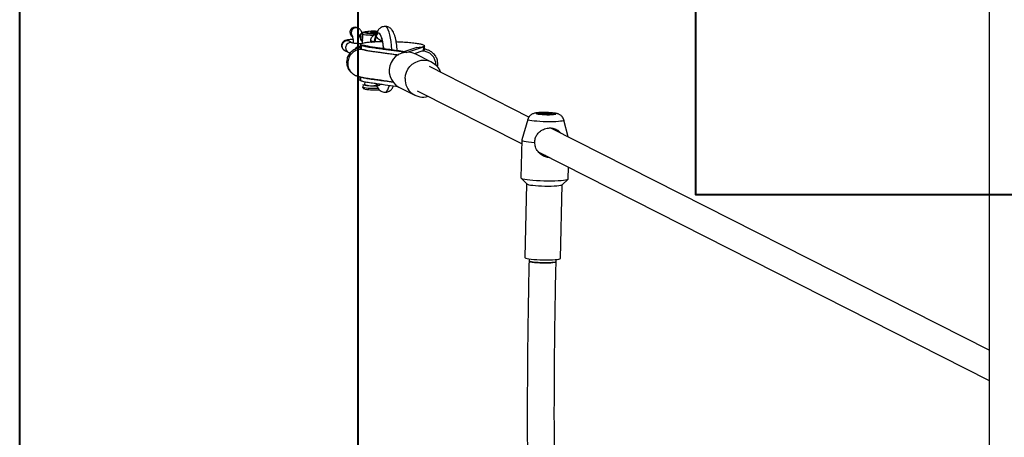
# Model space of a CAD drawing. Units: millimetres. Extents: x 197 to 33342, y -1604 to 28409.
# Drawn here: x 30203 to 30785, y 2240 to 2487 of the extents above; entities that cross this region are included whole.
import ezdxf

# ---------------------------------------------------------------- set-up
doc = ezdxf.new("R2010")
doc.units = ezdxf.units.MM
doc.header["$MEASUREMENT"] = 0
doc.layers.add('HERNI_PRVEK', color=4, linetype='Continuous')
doc.layers.add('ZALOZENI', color=6, linetype='Continuous', lineweight=40)

msp = doc.modelspace()

# ---------------------------------------------------------------- linework, layer by layer
at = {"layer": 'HERNI_PRVEK', "lineweight": 25}
for p, q in [((30775.99, 2710.995), (30775.99, -49.005)), ((30402.913, 2481.857), (30402.347, 2482.143)), ((30402.913, 2481.857), (30402.347, 2482.143)), ((30405.358, 2478.407), (30405.227, 2472.786)), ((30407.636, 2479.598), (30407.626, 2479.176)), ((30410.135, 2479.631), (30411.037, 2479.697)), ((30410.395, 2479.499), (30410.135, 2479.631)), ((30410.751, 2479.319), (30410.491, 2479.451)), ((30411.912, 2479.253), (30410.751, 2479.319)), ((30411.028, 2479.304), (30411.037, 2479.697)), ((30411.368, 2479.721), (30411.358, 2479.285)), ((30411.368, 2479.721), (30412.269, 2479.787)), ((30412.257, 2479.233), (30412.269, 2479.787)), ((30412.269, 2479.787), (30413.431, 2479.721)), ((30413.5, 2479.163), (30412.339, 2479.229)), ((30413.418, 2479.168), (30413.431, 2479.721)), ((30413.756, 2479.182), (30413.5, 2479.163)), ((30413.857, 2479.697), (30413.85, 2479.359)), ((30399.643, 2473.01), (30397.511, 2474.09)), ((30399.643, 2473.01), (30397.511, 2474.09)), ((30404.605, 2471.749), (30404.554, 2469.562)), ((30410.531, 2474.413), (30410.232, 2474.564)), ((30410.371, 2473.509), (30410.232, 2474.564)), ((30412.078, 2473.628), (30410.531, 2474.413)), ((30437.541, 2470.383), (30429.756, 2467.82)), ((30432.039, 2467.686), (30441.358, 2470.754)), ((30441.358, 2470.754), (30441.307, 2468.567)), ((30394.726, 2468.777), (30394.798, 2468.739)), ((30394.798, 2468.739), (30396.93, 2467.658)), ((30394.798, 2468.739), (30396.93, 2467.658)), ((30436.192, 2466.883), (30441.307, 2468.567)), ((30446.265, 2461.807), (30436.886, 2466.562)), ((30503.824, 2429.26), (30444.908, 2459.132)), ((30404.169, 2453.059), (30404.118, 2450.872)), ((30405.662, 2448.56), (30405.624, 2446.903)), ((30405.767, 2448.433), (30405.77, 2448.431)), ((30405.768, 2448.455), (30405.812, 2448.408)), ((30406.663, 2450.187), (30406.625, 2448.58)), ((30406.625, 2448.58), (30410.186, 2447.8)), ((30426.937, 2446.94), (30436.316, 2442.185)), ((30437.673, 2444.861), (30499.503, 2413.512)), ((30512.165, 2430.801), (30511.831, 2430.981)), ((30514.222, 2431.034), (30513.808, 2430.728)), ((30514.215, 2430.711), (30514.222, 2431.034)), ((30514.564, 2430.716), (30514.222, 2431.034)), ((30503.137, 2427.863), (30499.56, 2415.727)), ((30526.938, 2417.541), (30524.534, 2427.364)), ((30775.99, 2291.266), (30516.815, 2422.673)), ((30517.831, 2422.158), (30517.454, 2422.641)), ((30499.553, 2415.686), (30499.032, 2393.317)), ((30509.638, 2408.373), (30775.99, 2273.326)), ((30511.267, 2407.547), (30511.251, 2406.87)), ((30527.024, 2392.665), (30527.183, 2399.477)), ((30499.107, 2393.159), (30502.506, 2389.637)), ((30502.449, 2389.697), (30501.43, 2346.014)), ((30522.425, 2345.525), (30523.443, 2389.208)), ((30523.382, 2389.151), (30526.942, 2392.51)), ((30503.913, 2345.238), (30503.883, 2343.967)), ((30519.879, 2343.595), (30519.909, 2344.865))]:
    msp.add_line(p, q, dxfattribs=at)
at = {"layer": 'HERNI_PRVEK', "lineweight": 25, "flags": 128}
for points in [[(30422.769, 2469.03), (30422.763, 2469.116), (30422.562, 2471.573), (30422.293, 2473.881), (30421.959, 2476), (30421.567, 2477.89), (30421.124, 2479.516), (30420.638, 2480.85), (30420.118, 2481.867), (30419.574, 2482.549), (30419.015, 2482.882), (30418.771, 2482.917)], [(30411.767, 2477.474), (30410.157, 2477.556), (30408.68, 2477.671), (30407.409, 2477.814), (30406.406, 2477.977), (30405.721, 2478.153), (30405.388, 2478.333), (30405.358, 2478.407)], [(30407.076, 2479.669), (30406.612, 2479.553), (30406.383, 2479.394), (30406.532, 2479.226), (30407.05, 2479.058), (30407.907, 2478.899), (30409.054, 2478.76), (30410.423, 2478.648), (30411.936, 2478.569)], [(30408.013, 2479.794), (30407.206, 2479.692), (30407.076, 2479.669)], [(30413.534, 2478.635), (30412.621, 2478.653), (30411.208, 2478.712), (30409.909, 2478.806), (30408.813, 2478.929), (30407.993, 2479.073), (30407.507, 2479.227), (30407.387, 2479.381), (30407.634, 2479.522)], [(30414.2, 2479.982), (30413.131, 2480.023), (30411.766, 2480.043), (30410.477, 2480.023), (30409.352, 2479.967), (30408.468, 2479.876), (30407.884, 2479.759), (30407.642, 2479.622), (30407.757, 2479.475)], [(30417.894, 2469.724), (30417.872, 2469.942), (30417.62, 2472.035), (30417.302, 2473.921), (30416.924, 2475.556), (30416.498, 2476.899), (30416.032, 2477.918), (30415.537, 2478.59), (30415.027, 2478.897), (30414.512, 2478.833), (30414.006, 2478.399), (30413.52, 2477.606)], [(30408.131, 2471.286), (30406.551, 2471.653), (30404.605, 2471.749)], [(30410.531, 2474.413), (30410.827, 2474.149), (30411.109, 2473.671)], [(30410.531, 2474.413), (30410.588, 2473.637), (30410.611, 2473.517)], [(30437.537, 2470.382), (30438.981, 2470.706), (30440.89, 2470.791)], [(30430.546, 2451.996), (30430.764, 2453.949), (30431.321, 2455.839), (30432.198, 2457.605), (30433.367, 2459.191), (30434.791, 2460.546), (30436.423, 2461.626), (30438.213, 2462.397), (30440.101, 2462.833), (30442.027, 2462.921), (30443.93, 2462.658), (30445.747, 2462.052), (30447.422, 2461.123), (30448.899, 2459.901), (30450.132, 2458.424), (30451.081, 2456.741), (30451.447, 2455.816)], [(30414.757, 2446.063), (30414.589, 2446.06), (30413.136, 2446.05), (30411.628, 2446.078), (30410.148, 2446.143), (30408.773, 2446.24), (30407.579, 2446.365), (30406.63, 2446.511), (30405.977, 2446.67), (30405.655, 2446.833), (30405.624, 2446.903)], [(30405.812, 2448.408), (30405.685, 2448.5), (30405.662, 2448.56)], [(30413.617, 2449.038), (30413.81, 2448.708), (30414.31, 2448.13), (30414.823, 2447.918), (30415.336, 2448.079), (30415.838, 2448.607), (30415.91, 2448.715)], [(30418.763, 2443.917), (30419.237, 2444.042), (30419.791, 2444.514), (30420.327, 2445.33), (30420.835, 2446.475), (30421.305, 2447.928), (30421.324, 2447.998)], [(30512.668, 2431.901), (30511.28, 2431.881), (30510.058, 2431.822), (30509.078, 2431.729), (30508.403, 2431.606), (30508.075, 2431.462), (30508.113, 2431.306), (30508.517, 2431.147), (30509.26, 2430.995), (30510.296, 2430.861), (30511.56, 2430.752), (30512.972, 2430.675), (30514.443, 2430.636), (30515.882, 2430.636), (30517.198, 2430.675), (30518.307, 2430.752), (30519.141, 2430.861), (30519.647, 2430.995), (30519.793, 2431.147), (30519.57, 2431.306), (30518.992, 2431.462), (30518.095, 2431.606), (30516.936, 2431.729), (30515.588, 2431.822), (30514.134, 2431.881), (30512.668, 2431.901)], [(30512.812, 2431.828), (30511.535, 2431.808), (30510.421, 2431.752), (30509.545, 2431.663), (30508.967, 2431.547), (30508.727, 2431.411), (30508.841, 2431.266), (30509.301, 2431.12), (30510.076, 2430.985), (30511.112, 2430.868), (30512.341, 2430.779), (30513.676, 2430.723), (30515.029, 2430.704), (30516.305, 2430.723), (30517.42, 2430.779), (30518.295, 2430.868), (30518.873, 2430.985), (30519.113, 2431.12), (30518.999, 2431.266), (30518.539, 2431.411), (30517.765, 2431.547), (30516.728, 2431.663), (30515.5, 2431.752), (30514.164, 2431.808), (30512.812, 2431.828)], [(30524.534, 2427.364), (30524.516, 2427.265), (30524.212, 2427.066), (30523.554, 2426.884), (30522.565, 2426.726), (30521.279, 2426.598), (30519.74, 2426.503), (30517.999, 2426.444), (30516.116, 2426.424), (30514.156, 2426.444), (30512.185, 2426.503), (30510.27, 2426.598), (30508.476, 2426.726), (30506.865, 2426.884), (30505.491, 2427.066), (30504.401, 2427.265), (30503.633, 2427.475), (30503.212, 2427.688), (30503.137, 2427.863)], [(30499.56, 2415.727), (30499.559, 2415.725), (30499.678, 2415.482), (30500.163, 2415.236), (30501.003, 2414.993), (30502.174, 2414.76), (30503.647, 2414.543), (30505.382, 2414.347), (30507.332, 2414.178)], [(30499.032, 2393.317), (30499.094, 2393.174), (30499.485, 2392.93), (30500.227, 2392.689), (30501.3, 2392.455), (30502.678, 2392.235), (30504.323, 2392.034), (30506.194, 2391.859), (30508.242, 2391.712), (30510.413, 2391.599), (30512.653, 2391.522), (30514.902, 2391.483), (30517.103, 2391.483), (30519.198, 2391.522), (30521.133, 2391.599), (30522.859, 2391.712), (30524.33, 2391.859), (30525.508, 2392.034), (30526.363, 2392.235), (30526.872, 2392.455), (30527.024, 2392.665)], [(30502.506, 2389.637), (30502.528, 2389.616), (30502.941, 2389.407), (30503.695, 2389.201), (30504.764, 2389.006), (30506.111, 2388.828), (30507.692, 2388.673), (30509.451, 2388.547), (30511.329, 2388.454), (30513.262, 2388.396), (30515.185, 2388.377), (30517.031, 2388.396), (30518.739, 2388.454), (30520.249, 2388.547), (30521.51, 2388.673), (30522.48, 2388.828), (30523.125, 2389.006), (30523.382, 2389.151)], [(30501.43, 2346.014), (30501.509, 2345.874), (30501.922, 2345.665), (30502.676, 2345.459), (30503.744, 2345.264), (30505.092, 2345.086), (30506.672, 2344.931), (30508.431, 2344.805), (30510.31, 2344.711), (30512.243, 2344.654), (30514.166, 2344.635), (30516.012, 2344.654), (30517.719, 2344.711), (30519.229, 2344.805), (30520.491, 2344.931), (30521.461, 2345.086), (30522.106, 2345.264), (30522.404, 2345.459), (30522.425, 2345.525)], [(30503.883, 2343.967), (30503.895, 2343.919), (30504.175, 2343.733), (30504.815, 2343.548), (30505.786, 2343.375), (30507.041, 2343.22), (30508.523, 2343.092), (30510.162, 2342.996), (30511.881, 2342.936)], [(30519.879, 2343.595), (30519.774, 2343.462), (30519.311, 2343.297), (30518.501, 2343.154), (30517.381, 2343.041), (30516.005, 2342.962), (30514.435, 2342.922), (30512.746, 2342.921), (30511.017, 2342.961), (30509.327, 2343.039), (30507.758, 2343.152), (30506.381, 2343.295), (30505.261, 2343.46), (30504.451, 2343.64), (30503.989, 2343.826), (30503.883, 2343.967)], [(30511.881, 2342.936), (30513.601, 2342.916), (30515.239, 2342.937), (30516.721, 2342.997), (30517.977, 2343.094), (30518.947, 2343.223), (30519.588, 2343.377), (30519.867, 2343.551), (30519.879, 2343.595)]]:
    msp.add_lwpolyline(points, dxfattribs=at)
at = {"layer": 'HERNI_PRVEK', "lineweight": 25}
for centre, radius, start, end in [((30401.623, 2479.137), 3.01, 64.50245, 218.720922), ((30401.626, 2479.134), 3.011, 64.589456, 217.172653), ((30406.977, 2476.441), 3.019, 116.822563, 235.202409), ((30407.996, 2475.903), 3.03, 151.502687, 205.82663), ((30408.104, 2475.846), 3.031, 156.385952, 200.943545), ((30412.843, 2501.475), 22.58, 256.983462, 272.032862), ((30410.585, 2479.756), 0.319, 233.47082, 252.756715), ((30411.907, 2470.067), 9.669, 93.196228, 95.162714), ((30414.357, 2477.637), 2.595, 158.936917, 183.592081), ((30413.294, 2499.848), 20.641, 266.160881, 267.346387), ((30428.969, 2470.918), 16.835, 156.593571, 171.182603), ((30453.769, 2467.969), 41.387, 166.535285, 171.970087), ((30412.475, 2459.103), 20.641, 86.160881, 87.346387), ((30396.124, 2471.318), 2.901, 178.100992, 241.191423), ((30396.217, 2471.392), 2.993, 64.370016, 179.571981), ((30398.253, 2470.237), 2.899, 178.087475, 242.908365), ((30398.349, 2470.311), 2.993, 64.422827, 179.571029), ((30403.683, 2467.667), 2.946, 79.082048, 138.822213), ((30440.357, 2461.057), 9.749, 84.110362, 86.867772), ((30432.128, 2456.642), 11.003, 64.373927, 241.854094), ((30440.729, 2460.216), 8.052, 357.718854, 92.495384), ((30441.078, 2451.608), 10.539, 177.890281, 287.295184), ((30410.275, 2464.468), 16.668, 254.46964, 269.695291), ((30413.545, 2507.687), 59.981, 266.790005, 270.183185), ((30413.096, 2483.183), 37.893, 260.680327, 273.437602), ((30512.039, 2418.234), 13.013, 89.528607, 100.259092), ((30511.823, 2429.943), 1.039, 89.562566, 119.097232), ((30513.41, 2413.541), 17.512, 87.340746, 95.17296), ((30513.416, 2405.772), 25.506, 79.407604, 92.854068), ((30514.103, 2419.62), 11.414, 78.901865, 89.401185), ((30516.255, 2430.457), 0.367, 47.998531, 82.940416)]:
    msp.add_arc(centre, radius, start, end, dxfattribs=at)
for start_param, end_param in [(4.712389, 6.2831853), (0, 1.5707963)]:
    msp.add_ellipse((30400.99, 2479.468), major_axis=(-2.756, 1.397), ratio=0.9710251, start_param=start_param, end_param=end_param, dxfattribs=at)
for points, knots in [([(30405.04, 2479.035), (30405.007, 2479.153), (30404.876, 2479.614), (30404.552, 2480.268), (30404.009, 2481.049), (30403.427, 2481.571), (30403.032, 2481.79), (30402.913, 2481.857)], [0, 0, 0, 0, 0.1051061, 0.4124531, 0.6729022, 0.900942, 1, 1, 1, 1]), ([(30405.04, 2479.035), (30405.007, 2479.153), (30404.876, 2479.614), (30404.552, 2480.268), (30404.009, 2481.049), (30403.427, 2481.571), (30403.032, 2481.79), (30402.913, 2481.857)], [0, 0, 0, 0, 0.1051061, 0.4124531, 0.6729022, 0.900942, 1, 1, 1, 1]), ([(30418.797, 2482.906), (30418.764, 2482.91), (30418.329, 2482.961), (30417.5, 2482.777), (30416.447, 2482.364), (30415.569, 2481.747), (30414.84, 2481.005), (30414.208, 2480.108), (30413.616, 2478.963), (30413.089, 2477.535), (30412.675, 2476.07), (30412.477, 2475.04), (30412.403, 2474.654)], [0, 0, 0, 0, 0.0075853, 0.1000321, 0.1875179, 0.27426, 0.3653808, 0.4677632, 0.5923355, 0.7527769, 0.9074072, 1, 1, 1, 1]), ([(30425.904, 2468.532), (30425.89, 2468.762), (30425.831, 2469.751), (30425.654, 2471.406), (30425.372, 2473.46), (30425.011, 2475.371), (30424.564, 2477.146), (30424.019, 2478.726), (30423.393, 2480.007), (30422.676, 2481.026), (30421.889, 2481.815), (30420.947, 2482.43), (30419.895, 2482.84), (30419.151, 2482.885), (30418.797, 2482.906)], [0, 0, 0, 0, 0.0311602, 0.1337058, 0.2373069, 0.3427309, 0.4513851, 0.5662272, 0.6744048, 0.7506323, 0.8184889, 0.8821144, 0.9439348, 1, 1, 1, 1]), ([(30399.309, 2477.297), (30399.312, 2477.293), (30399.318, 2477.281), (30399.422, 2476.983), (30399.553, 2476.43), (30399.695, 2475.592), (30399.809, 2474.513), (30399.874, 2473.613), (30399.878, 2473.091), (30399.879, 2473.005)], [0, 0, 0, 0, 0.0875438, 0.222539, 0.3804774, 0.5599477, 0.7550887, 0.9597586, 1, 1, 1, 1]), ([(30399.309, 2477.297), (30399.312, 2477.293), (30399.318, 2477.281), (30399.422, 2476.983), (30399.553, 2476.43), (30399.695, 2475.592), (30399.809, 2474.513), (30399.874, 2473.613), (30399.878, 2473.091), (30399.879, 2473.005)], [0, 0, 0, 0, 0.0875438, 0.222539, 0.3804774, 0.5599477, 0.7550887, 0.9597586, 1, 1, 1, 1]), ([(30406.094, 2479.429), (30405.87, 2479.384), (30405.352, 2479.28), (30404.668, 2478.853), (30404.067, 2478.289), (30403.6, 2477.622), (30403.204, 2476.804), (30402.868, 2475.778), (30402.591, 2474.454), (30402.428, 2473.407), (30402.381, 2472.784), (30402.377, 2472.725)], [0, 0, 0, 0, 0.0732033, 0.1693861, 0.2639386, 0.3645118, 0.4829395, 0.6415185, 0.8084376, 0.9820043, 1, 1, 1, 1]), ([(30406.853, 2479.654), (30406.615, 2479.603), (30406.26, 2479.527), (30405.822, 2479.308), (30405.509, 2478.977), (30405.341, 2478.622), (30405.373, 2478.428), (30405.38, 2478.388)], [0, 0, 0, 0, 0.43191055, 0.6446453, 0.8063989, 0.96036992, 1, 1, 1, 1]), ([(30410.232, 2474.564), (30410.284, 2474.971), (30410.388, 2475.783), (30410.98, 2476.773), (30411.524, 2477.257), (30411.767, 2477.474)], [0, 0, 0, 0, 0.3564223, 0.7114654, 1, 1, 1, 1]), ([(30411.767, 2477.474), (30411.86, 2477.541), (30412.336, 2477.888), (30412.901, 2478.206), (30413.384, 2478.27), (30413.393, 2478.271)], [0, 0, 0, 0, 0.1915674, 0.9855197, 1, 1, 1, 1]), ([(30411.936, 2478.569), (30412.078, 2478.563), (30412.61, 2478.54), (30413.107, 2478.505), (30413.472, 2478.48)], [0, 0, 0, 0, 0.2673226, 1, 1, 1, 1]), ([(30417.022, 2474.297), (30416.877, 2474.314), (30416.296, 2474.38), (30415.343, 2474.874), (30414.334, 2475.713), (30413.741, 2476.673), (30413.562, 2477.318), (30413.523, 2477.586), (30413.521, 2477.599), (30413.52, 2477.606)], [0, 0, 0, 0, 0.0813122, 0.3259322, 0.5729702, 0.8241786, 0.9910562, 0.9957106, 1, 1, 1, 1]), ([(30416.467, 2475.933), (30416.464, 2475.939), (30416.451, 2475.958), (30416.568, 2475.74), (30416.751, 2475.262), (30416.991, 2474.474), (30417.247, 2473.39), (30417.494, 2472.012), (30417.677, 2470.753), (30417.755, 2469.92), (30417.777, 2469.683)], [0, 0, 0, 0, 0.0465185, 0.1608984, 0.2897777, 0.4337037, 0.5906531, 0.7574742, 0.9311352, 1, 1, 1, 1]), ([(30399.734, 2475.141), (30399.402, 2475.13), (30398.59, 2475.105), (30397.465, 2475.021), (30396.319, 2474.878), (30395.485, 2474.707), (30394.662, 2474.362), (30394.029, 2473.927), (30393.481, 2473.312), (30393.089, 2472.504), (30392.944, 2471.565), (30393.09, 2470.649), (30393.461, 2469.883), (30393.938, 2469.317), (30394.407, 2468.951), (30394.684, 2468.801), (30394.798, 2468.739)], [0, 0, 0, 0, 0.0750676, 0.1836892, 0.2973316, 0.429247, 0.4941421, 0.5492692, 0.6082797, 0.6712367, 0.7364382, 0.8042898, 0.862316, 0.9148643, 0.9647631, 1, 1, 1, 1]), ([(30399.734, 2475.141), (30399.402, 2475.13), (30398.59, 2475.105), (30397.465, 2475.021), (30396.319, 2474.878), (30395.485, 2474.707), (30394.662, 2474.362), (30394.029, 2473.927), (30393.481, 2473.312), (30393.089, 2472.504), (30392.944, 2471.565), (30393.09, 2470.649), (30393.461, 2469.883), (30393.938, 2469.317), (30394.407, 2468.951), (30394.684, 2468.801), (30394.798, 2468.739)], [0, 0, 0, 0, 0.0750676, 0.1836892, 0.2973316, 0.429247, 0.4941421, 0.5492692, 0.6082797, 0.6712367, 0.7364382, 0.8042898, 0.862316, 0.9148643, 0.9647631, 1, 1, 1, 1]), ([(30404.23, 2470.382), (30404.017, 2470.347), (30403.091, 2470.194), (30401.373, 2469.627), (30399.521, 2468.633), (30398.094, 2467.319), (30397.2, 2466.145), (30396.567, 2464.879), (30396.104, 2463.411), (30395.953, 2462.004), (30396.052, 2460.586), (30396.265, 2459.416), (30396.756, 2458.076), (30397.633, 2456.693), (30398.687, 2455.581), (30399.685, 2454.811), (30400.308, 2454.409), (30400.636, 2454.234), (30400.794, 2454.15)], [0, 0, 0, 0, 0.0350725, 0.1521805, 0.2724251, 0.3313963, 0.3890859, 0.4437706, 0.4905619, 0.5639517, 0.601948, 0.6526198, 0.7200313, 0.808044, 0.9097479, 0.9581054, 0.9799221, 1, 1, 1, 1]), ([(30405.157, 2472.595), (30404.684, 2472.609), (30403.738, 2472.637), (30402.397, 2472.718), (30401.213, 2472.819), (30400.297, 2472.931), (30399.728, 2473.024), (30399.453, 2473.093), (30399.465, 2473.089), (30399.469, 2473.088)], [0, 0, 0, 0, 0.1767961, 0.3531854, 0.5276596, 0.6980415, 0.8378382, 0.9528338, 1, 1, 1, 1]), ([(30405.157, 2472.595), (30404.684, 2472.609), (30403.738, 2472.637), (30402.397, 2472.718), (30401.213, 2472.819), (30400.297, 2472.931), (30399.728, 2473.024), (30399.453, 2473.093), (30399.465, 2473.089), (30399.469, 2473.088)], [0, 0, 0, 0, 0.1767961, 0.3531854, 0.5276596, 0.6980415, 0.8378382, 0.9528338, 1, 1, 1, 1]), ([(30404.248, 2471.143), (30404.119, 2471.128), (30403.554, 2471.061), (30402.951, 2470.922), (30402.119, 2470.582), (30401.497, 2470.139), (30401.044, 2469.686), (30400.889, 2469.334), (30400.847, 2469.239)], [0, 0, 0, 0, 0.1052104, 0.4597768, 0.6342027, 0.7823797, 0.9409845, 1, 1, 1, 1]), ([(30404.346, 2470.207), (30404.251, 2470.147), (30403.925, 2469.942), (30404.293, 2469.72), (30404.554, 2469.562)], [0, 0, 0, 0, 0.29186926, 1, 1, 1, 1]), ([(30417.144, 2473.777), (30416.575, 2473.773), (30414.618, 2473.76), (30411.648, 2473.627), (30408.469, 2473.388), (30406.075, 2473.057), (30404.569, 2472.661), (30403.962, 2472.217), (30404.391, 2471.905), (30404.605, 2471.749)], [0, 0, 0, 0, 0.063869, 0.2197583, 0.3758708, 0.5319838, 0.6878742, 0.8440154, 1, 1, 1, 1]), ([(30404.277, 2472.399), (30404.269, 2472.034), (30404.252, 2471.305), (30404.235, 2470.576), (30404.226, 2470.212)], [0, 0, 0, 0, 0.5000016, 1, 1, 1, 1]), ([(30404.554, 2469.562), (30405.117, 2469.375), (30406.228, 2469.006), (30408.951, 2468.477), (30412.651, 2468.034), (30415.878, 2467.562), (30420.119, 2466.946), (30423.777, 2466.431), (30426.291, 2466.07), (30426.691, 2466.013)], [0, 0, 0, 0, 0.1425781, 0.2810818, 0.4189572, 0.5515587, 0.6873496, 0.9502164, 1, 1, 1, 1]), ([(30404.605, 2471.749), (30405.168, 2471.562), (30406.279, 2471.193), (30409.002, 2470.664), (30412.702, 2470.221), (30415.928, 2469.749), (30420.172, 2469.133), (30425.282, 2468.412), (30429.232, 2467.843), (30431.072, 2467.578)], [0, 0, 0, 0, 0.1208864, 0.2383187, 0.3552175, 0.4676459, 0.5827774, 0.8056525, 1, 1, 1, 1]), ([(30430.365, 2467.892), (30428.865, 2468.108), (30425.888, 2468.535), (30421.516, 2469.156), (30417.637, 2469.699), (30414.408, 2470.169), (30411.609, 2470.496), (30409.806, 2470.795), (30408.842, 2471.048), (30408.362, 2471.209), (30408.125, 2471.288)], [0, 0, 0, 0, 0.1825315, 0.362174, 0.5366213, 0.660447, 0.7796784, 0.8549779, 0.9284725, 1, 1, 1, 1]), ([(30412.334, 2473.499), (30412.333, 2473.503), (30412.3, 2473.891), (30412.356, 2474.276), (30412.412, 2474.656)], [0, 0, 0, 0, 0.0111102, 1, 1, 1, 1]), ([(30441.358, 2470.754), (30441.68, 2470.895), (30442.326, 2471.178), (30442.052, 2471.646), (30440.864, 2472.115), (30438.751, 2472.567), (30435.826, 2472.976), (30432.248, 2473.319), (30428.663, 2473.564), (30426.269, 2473.648), (30425.312, 2473.681)], [0, 0, 0, 0, 0.1303929, 0.2609169, 0.3912311, 0.5217315, 0.6522313, 0.7825441, 0.9130767, 1, 1, 1, 1]), ([(30442.065, 2469.257), (30442.074, 2469.622), (30442.091, 2470.351), (30442.108, 2471.08), (30442.116, 2471.445)], [0, 0, 0, 0, 0.5000033, 1, 1, 1, 1]), ([(30449.649, 2458.93), (30449.685, 2459.064), (30449.798, 2459.481), (30449.918, 2460.62), (30449.842, 2462.438), (30449.079, 2464.742), (30447.523, 2466.836), (30445.629, 2468.218), (30443.877, 2469.022), (30442.693, 2469.326), (30442.07, 2469.485)], [0, 0, 0, 0, 0.0292886, 0.0909786, 0.2039144, 0.3540099, 0.5183121, 0.6738863, 0.8286919, 1, 1, 1, 1]), ([(30406.881, 2468.877), (30406.108, 2469.061), (30404.51, 2469.443), (30402.034, 2468.951), (30399.879, 2467.786), (30398.286, 2466.171), (30397.294, 2464.434), (30396.765, 2462.786), (30396.687, 2461.739), (30396.651, 2461.258)], [0, 0, 0, 0, 0.1645109, 0.3401059, 0.5066329, 0.6575564, 0.7898645, 0.9034682, 1, 1, 1, 1]), ([(30396.93, 2467.658), (30397.136, 2467.566), (30397.54, 2467.386), (30397.912, 2467.295), (30398.094, 2467.251)], [0, 0, 0, 0, 0.50980442, 1, 1, 1, 1]), ([(30396.93, 2467.658), (30397.136, 2467.566), (30397.54, 2467.386), (30397.912, 2467.295), (30398.094, 2467.251)], [0, 0, 0, 0, 0.50980442, 1, 1, 1, 1]), ([(30426.456, 2465.848), (30425.968, 2465.918), (30424.425, 2466.14), (30421.951, 2466.497), (30419.101, 2466.907), (30416.544, 2467.269), (30414.344, 2467.576), (30412.579, 2467.815), (30411.113, 2468.007), (30409.958, 2468.166), (30408.942, 2468.334), (30408.113, 2468.522), (30407.41, 2468.728), (30407.062, 2468.844), (30406.894, 2468.9)], [0, 0, 0, 0, 0.0654477, 0.2069315, 0.3345307, 0.4496586, 0.5492236, 0.6264019, 0.681646, 0.7379052, 0.7895522, 0.8544139, 0.9298013, 1, 1, 1, 1]), ([(30408.945, 2468.524), (30409.021, 2468.488), (30409.131, 2468.434), (30409.296, 2468.311), (30409.347, 2468.273)], [0, 0, 0, 0, 0.6888162, 1, 1, 1, 1]), ([(30430.302, 2467.838), (30430.389, 2467.855), (30430.795, 2467.933), (30431.199, 2467.698), (30431.516, 2467.514)], [0, 0, 0, 0, 0.2145237, 1, 1, 1, 1]), ([(30441.307, 2468.567), (30441.665, 2468.707), (30442.226, 2468.928), (30442.019, 2469.171), (30441.944, 2469.26)], [0, 0, 0, 0, 0.6379039, 1, 1, 1, 1]), ([(30396.651, 2461.258), (30396.664, 2460.778), (30396.694, 2459.732), (30397.146, 2458.093), (30398.055, 2456.355), (30399.587, 2454.826), (30400.945, 2453.885), (30401.784, 2453.754), (30401.834, 2453.746)], [0, 0, 0, 0, 0.1440032, 0.3134745, 0.5108468, 0.735989, 0.9844077, 1, 1, 1, 1]), ([(30401.829, 2453.722), (30402.381, 2453.539), (30403.393, 2453.203), (30405.149, 2452.77), (30407.022, 2452.45), (30408.809, 2452.186), (30410.701, 2451.925), (30413.172, 2451.589), (30416.346, 2451.146), (30419.762, 2450.648), (30422.128, 2450.307), (30423.195, 2450.153)], [0, 0, 0, 0, 0.1206697, 0.2211122, 0.3062498, 0.3747579, 0.4495045, 0.5450067, 0.6857284, 0.8582864, 1, 1, 1, 1]), ([(30403.828, 2453.115), (30403.824, 2452.949), (30403.812, 2452.417), (30403.799, 2451.886), (30403.791, 2451.522)], [0, 0, 0, 0, 0.3137245, 1, 1, 1, 1]), ([(30404.169, 2453.059), (30404.733, 2452.872), (30405.844, 2452.503), (30408.567, 2451.974), (30412.266, 2451.531), (30415.493, 2451.059), (30419.187, 2450.523), (30421.863, 2450.143), (30423.437, 2449.92)], [0, 0, 0, 0, 0.1617485, 0.3188745, 0.4752879, 0.6257184, 0.779767, 1, 1, 1, 1]), ([(30403.91, 2451.517), (30403.815, 2451.457), (30403.49, 2451.252), (30403.858, 2451.03), (30404.118, 2450.872)], [0, 0, 0, 0, 0.2918824, 1, 1, 1, 1]), ([(30404.118, 2450.872), (30404.682, 2450.685), (30405.793, 2450.316), (30408.516, 2449.787), (30412.215, 2449.344), (30415.442, 2448.872), (30419.684, 2448.256), (30423.423, 2447.73), (30426.016, 2447.357), (30426.496, 2447.288)], [0, 0, 0, 0, 0.1411659, 0.2782974, 0.4148065, 0.5460953, 0.6805409, 0.9408035, 1, 1, 1, 1]), ([(30405.635, 2446.922), (30405.631, 2446.904), (30405.596, 2446.757), (30405.7, 2446.481), (30405.892, 2446.215), (30406.137, 2446.036), (30406.399, 2445.914), (30406.644, 2445.852), (30406.779, 2445.817)], [0, 0, 0, 0, 0.02247903, 0.18507557, 0.32487567, 0.47878075, 0.71436278, 1, 1, 1, 1]), ([(30405.812, 2448.408), (30405.885, 2448.38), (30406.156, 2448.275), (30406.427, 2448.451), (30406.625, 2448.58)], [0, 0, 0, 0, 0.2686336, 1, 1, 1, 1]), ([(30410.186, 2447.8), (30410.271, 2447.796), (30411.478, 2447.735), (30412.668, 2447.963), (30413.774, 2448.174)], [0, 0, 0, 0, 0.0702163, 1, 1, 1, 1]), ([(30413.156, 2449.196), (30413.329, 2448.702), (30413.664, 2447.739), (30414.287, 2446.588), (30415.008, 2445.63), (30415.825, 2444.873), (30416.8, 2444.302), (30417.806, 2443.959), (30418.476, 2443.95), (30418.757, 2443.946)], [0, 0, 0, 0, 0.20261971, 0.39490933, 0.53918062, 0.66950077, 0.79277551, 0.91320914, 1, 1, 1, 1]), ([(30418.757, 2443.946), (30418.863, 2443.937), (30419.369, 2443.897), (30420.248, 2444.121), (30421.267, 2444.579), (30422.113, 2445.222), (30422.816, 2445.992), (30423.371, 2446.805), (30423.647, 2447.403), (30423.774, 2447.678)], [0, 0, 0, 0, 0.04204583, 0.19985064, 0.35024867, 0.50100537, 0.66129945, 0.84407545, 1, 1, 1, 1]), ([(30512.552, 2431.93), (30512.299, 2431.929), (30511.557, 2431.926), (30510.379, 2431.891), (30509.072, 2431.809), (30508.028, 2431.688), (30507.119, 2431.512), (30506.305, 2431.266), (30505.467, 2430.865), (30504.678, 2430.311), (30503.951, 2429.538), (30503.416, 2428.713), (30503.246, 2428.121), (30503.181, 2427.896)], [0, 0, 0, 0, 0.0613621, 0.1801296, 0.3024949, 0.4356325, 0.5261971, 0.6171691, 0.6889852, 0.7681337, 0.8536313, 0.944335, 1, 1, 1, 1]), ([(30524.504, 2427.375), (30524.489, 2427.468), (30524.417, 2427.923), (30524.054, 2428.649), (30523.486, 2429.48), (30522.817, 2430.124), (30522.121, 2430.604), (30521.427, 2430.945), (30520.738, 2431.188), (30519.929, 2431.392), (30518.949, 2431.56), (30517.671, 2431.709), (30516.256, 2431.821), (30514.746, 2431.895), (30513.5, 2431.927), (30512.781, 2431.929), (30512.552, 2431.93)], [0, 0, 0, 0, 0.01844292, 0.08982339, 0.15543689, 0.21637905, 0.27344697, 0.32815255, 0.38541612, 0.45345093, 0.55787288, 0.65707081, 0.76098957, 0.85889769, 0.95499619, 1, 1, 1, 1]), ([(30507.332, 2414.178), (30507.359, 2414.964), (30507.412, 2416.538), (30508.422, 2418.752), (30510.065, 2420.643), (30512.385, 2422.124), (30515.219, 2422.896), (30518.033, 2422.758), (30520.425, 2421.794), (30521.837, 2420.708), (30522.393, 2419.894), (30522.444, 2419.819)], [0, 0, 0, 0, 0.1102466, 0.2207359, 0.3293142, 0.4582293, 0.5998385, 0.7299778, 0.8536449, 0.9865459, 1, 1, 1, 1]), ([(30515.941, 2405.177), (30515.146, 2405.278), (30513.507, 2405.485), (30511.145, 2406.762), (30509.043, 2408.75), (30507.559, 2411.351), (30507.402, 2413.31), (30507.332, 2414.178)], [0, 0, 0, 0, 0.1760729, 0.362982, 0.5733319, 0.8107808, 1, 1, 1, 1]), ([(30510.986, 2407.098), (30511.05, 2407.085), (30511.116, 2407.071), (30511.251, 2407.057), (30511.255, 2407.057)], [0, 0, 0, 0, 0.9648635, 1, 1, 1, 1]), ([(30513.567, 2406.381), (30513.528, 2406.381), (30513.202, 2406.38), (30512.56, 2406.493), (30511.767, 2406.684), (30511.392, 2406.818), (30511.215, 2406.882)], [0, 0, 0, 0, 0.0440415, 0.3696404, 0.7033343, 1, 1, 1, 1]), ([(30503.883, 2343.967), (30503.819, 2341.128), (30503.633, 2332.892), (30503.376, 2319.237), (30503.135, 2302.998), (30502.963, 2286.741), (30502.858, 2270.471), (30502.821, 2254.195), (30502.852, 2237.918), (30502.951, 2221.647), (30503.118, 2205.389), (30503.353, 2189.148), (30503.613, 2175.036), (30503.809, 2166.346), (30503.883, 2163.051)], [0, 0, 0, 0, 0.04725876, 0.13705147, 0.22684449, 0.31663681, 0.40642867, 0.49622026, 0.58601174, 0.67580329, 0.76559505, 0.8553872, 0.94517996, 1, 1, 1, 1]), ([(30519.879, 2163.424), (30519.815, 2166.252), (30519.629, 2174.454), (30519.373, 2188.053), (30519.134, 2204.226), (30518.962, 2220.418), (30518.858, 2236.622), (30518.821, 2252.833), (30518.852, 2269.044), (30518.951, 2285.25), (30519.117, 2301.443), (30519.351, 2317.618), (30519.61, 2331.668), (30519.805, 2340.318), (30519.879, 2343.595)], [0, 0, 0, 0, 0.0472581, 0.1370552, 0.2268541, 0.3166536, 0.4064537, 0.4962542, 0.5860548, 0.6758553, 0.7656556, 0.8554554, 0.9452545, 1, 1, 1, 1])]:
    msp.add_open_spline(points, degree=3, knots=knots, dxfattribs=at)
at = {"layer": 'ZALOZENI'}
for points in [[(30602.598, 2883.188), (31102.598, 2883.188), (31102.598, 2383.188), (30602.598, 2383.188)], [(30202.598, 2613.188), (30402.598, 2613.188), (30402.598, 1913.188), (30202.598, 1913.188)]]:
    msp.add_lwpolyline(points, close=True, dxfattribs=at)

doc.saveas('drawing.dxf')
